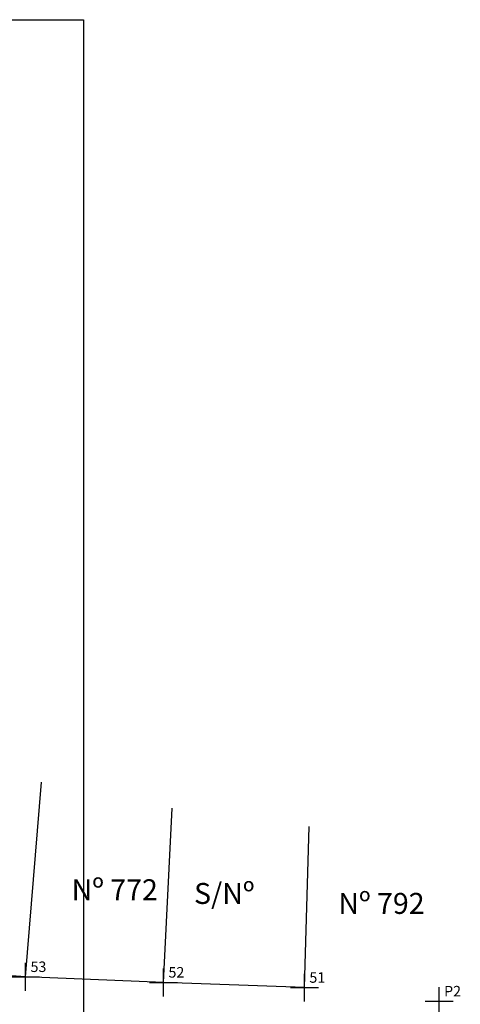
# Model space of a CAD drawing. Units: millimetres. Extents: x 190200 to 190331, y 1667092 to 1667238.
# Drawn here: x 190299 to 190331, y 1667168 to 1667238 of the extents above; entities that cross this region are included whole.
import ezdxf

# ---------------------------------------------------------------- set-up
doc = ezdxf.new("R2010")
doc.units = ezdxf.units.MM
doc.header["$LTSCALE"] = 3
doc.header["$MEASUREMENT"] = 0
doc.header["$PDMODE"] = 2
doc.header["$PDSIZE"] = -0.25
doc.linetypes.add('CONTINUO', pattern=[0])
doc.layers.get('0').update_dxf_attribs({"linetype": 'CONTINUOUS'})
doc.layers.get('DEFPOINTS').update_dxf_attribs({"linetype": 'CONTINUOUS'})
for name, color, linetype in [('_TG', 7, 'CONTINUO'), ('T-ALINH-PROJ-C', 6, 'CONTINUOUS'), ('T-DIVIS-EXIS', 7, 'CONTINUOUS'), ('T-TEXTP', 7, 'CONTINUOUS')]:
    doc.layers.add(name, color=color, linetype=linetype)
doc.styles.add('SIMPLEX', font='simplex', dxfattribs={"height": 0.2})
doc.styles.get("Standard").update_dxf_attribs({"font": 'ARIAL.TTF'})

# ---------------------------------------------------------------- blocks, each defined once
blk = doc.blocks.new('SIMB_PONTO')
at = {"color": 0}
blk.add_point((0, 0), dxfattribs=at)
for tag in ['COTA', 'PONTO', 'DESC']:
    blk.add_attdef(tag, (0, 0), '', height=1)
blk = doc.blocks.new('BLOCK2')
at = {"layer": '_TG', "color": 3}
ref = blk.add_blockref('SIMB_PONTO', (190299.419, 1667169.711), dxfattribs=at)
ref.add_attrib('PONTO', '53', (190299.769, 1667170.061), dxfattribs={"layer": '0', "color": 1, "height": 0.75, "style": 'SIMPLEX'})
ref = blk.add_blockref('SIMB_PONTO', (190309.301, 1667169.314), dxfattribs=at)
ref.add_attrib('PONTO', '52', (190309.651, 1667169.664), dxfattribs={"layer": '0', "color": 1, "height": 0.75, "style": 'SIMPLEX'})
ref = blk.add_blockref('SIMB_PONTO', (190319.396, 1667168.942), dxfattribs=at)
ref.add_attrib('PONTO', '51', (190319.746, 1667169.292), dxfattribs={"layer": '0', "color": 1, "height": 0.75, "style": 'SIMPLEX'})
ref = blk.add_blockref('SIMB_PONTO', (190329.042, 1667167.966), dxfattribs=at)
ref.add_attrib('PONTO', 'P2', (190329.392, 1667168.316), dxfattribs={"layer": '0', "color": 1, "height": 0.75, "style": 'SIMPLEX'})

msp = doc.modelspace()

# ---------------------------------------------------------------- linework, layer by layer
at = {"layer": 'DEFPOINTS'}
msp.add_lwpolyline([(190199.681, 1667238.24), (190303.566, 1667238.24), (190303.566, 1667091.516), (190199.681, 1667091.516)], close=True, dxfattribs=at)
at = {"layer": 'T-DIVIS-EXIS'}
for p, q in [((190299.419, 1667169.711), (190300.552, 1667183.644)), ((190309.301, 1667169.314), (190309.916, 1667181.787)), ((190319.396, 1667168.942), (190319.734, 1667180.481)), ((190299.419, 1667169.711), (190264.776, 1667172.299)), ((190309.301, 1667169.314), (190299.419, 1667169.711)), ((190319.396, 1667168.942), (190309.301, 1667169.314))]:
    msp.add_line(p, q, dxfattribs=at)

# ---------------------------------------------------------------- block references
at = {"layer": 'T-ALINH-PROJ-C'}
msp.add_blockref('BLOCK2', (0, 0), dxfattribs=at)

# ---------------------------------------------------------------- texts
at = {"layer": 'T-TEXTP', "char_height": 1.5, "width": 6.65524, "attachment_point": 1}
for s, insert in [('Nº 772', (190302.712, 1667176.7)), ('S/Nº', (190311.482, 1667176.434)), ('Nº 792', (190321.82, 1667175.722))]:
    msp.add_mtext(s, dxfattribs=dict(at, insert=insert))

doc.saveas('drawing.dxf')
